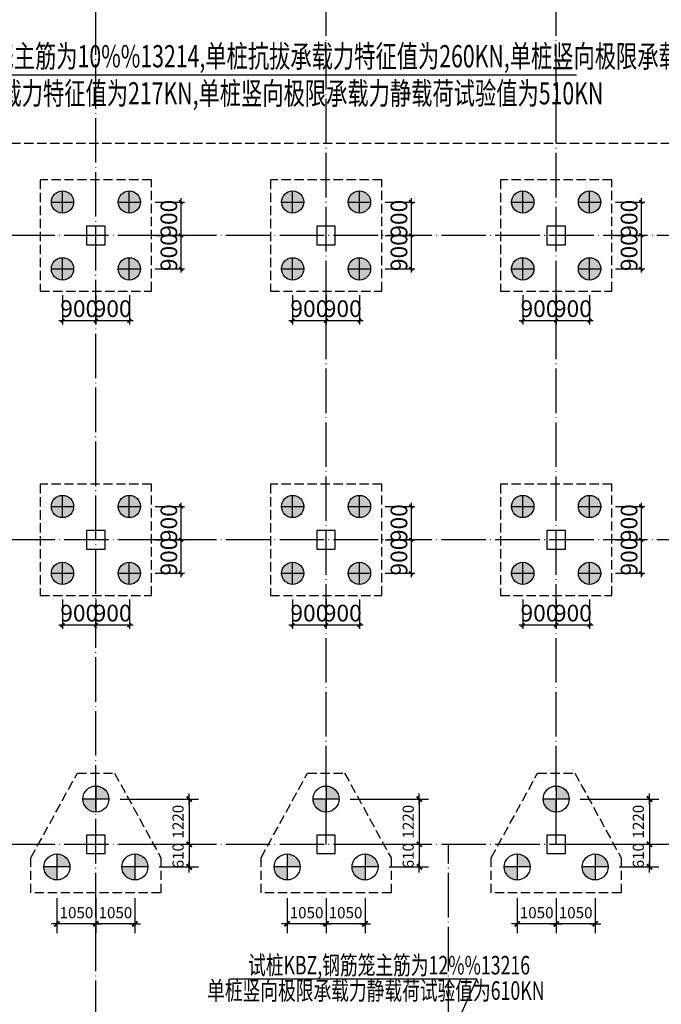
# Model space of a CAD drawing. Extents: x 1318911 to 1631061, y -769931 to -643781.
# Drawn here: x 1479364 to 1496651, y -723126 to -696606 of the extents above; entities that cross this region are included whole.
import ezdxf

# ---------------------------------------------------------------- set-up
doc = ezdxf.new("R2010")
doc.units = 0
doc.header["$LTSCALE"] = 1000
doc.linetypes.add('DASH', pattern=[0.35, 0.25, -0.1])
doc.linetypes.add('DOTE', pattern=[2.42, 2, -0.2, 0.02, -0.2])
doc.layers.get('0').update_dxf_attribs({"linetype": 'CONTINUOUS'})
doc.layers.get('Defpoints').update_dxf_attribs({"linetype": 'CONTINUOUS'})
for name, color, linetype in [('CT', 145, 'CONTINUOUS'), ('dote-地下', 30, 'DOTE'), ('柱', 2, 'CONTINUOUS'), ('桩', 6, 'CONTINUOUS'), ('桩600拔', 4, 'CONTINUOUS'), ('桩800-拔', 7, 'CONTINUOUS'), ('桩尺寸', 4, 'CONTINUOUS')]:
    doc.layers.add(name, color=color, linetype=linetype)
doc.styles.add('DIM_FONT', font='SIMPLEX.shx', dxfattribs={"width": 0.7})
doc.styles.add('TSSD_Dimension', font='Tssdeng.shx', dxfattribs={"width": 0.7, "bigfont": 'hztxt.shx'})
doc.styles.add('TSSD_REIN', font='tssdeng.shx', dxfattribs={"width": 0.7, "bigfont": 'tssdchn.shx'})
doc.dimstyles.new('DIMN$0', dxfattribs={"dimtxt": 300, "dimasz": 1, "dimexe": 250, "dimexo": 300, "dimgap": 150, "dimtad": 1, "dimdec": 0, "dimzin": 0, "dimdsep": 46, "dimtxsty": 'DIM_FONT', "dimblk": '_DIMX', "dimcen": 0.09, "dimclrt": 7, "dimadec": 0, "dimazin": 0, "dimtfac": 1, "dimtdec": 0, "dimtix": 1, "dimtmove": 2, "dimatfit": 3, "dimldrblk": '_DIMX', "dimfxl": 1, "dimtolj": 1, "dimtzin": 0, "dimarcsym": 0})
doc.dimstyles.new('TSSD_100_100', dxfattribs={"dimtxt": 450, "dimasz": 100, "dimexe": 100, "dimexo": 250, "dimgap": 100, "dimtad": 1, "dimdec": 0, "dimzin": 0, "dimdsep": 46, "dimtxsty": 'TSSD_Dimension', "dimblk": 'ARCHTICK', "dimcen": 0, "dimdle": 100, "dimclrt": 7, "dimadec": 0, "dimazin": 0, "dimtfac": 1, "dimtdec": 0, "dimtix": 1, "dimtmove": 2, "dimatfit": 3, "dimfxl": 1, "dimtolj": 1, "dimtzin": 0, "dimarcsym": 0})

# ---------------------------------------------------------------- blocks, each defined once
blk = doc.blocks.new('_DIMX')
blk.add_line((-150, 0), (150, 0))
at = {"const_width": 50}
blk.add_lwpolyline([(-70, -70), (70, 70)], dxfattribs=at)
blk = doc.blocks.new('*D704')
at = {"layer": 'Defpoints', "color": 0}
for p in [(1494168, -718817), (1495218, -719427), (1496331, -719427)]:
    blk.add_point(p, dxfattribs=at)
at = {"layer": '桩尺寸', "color": 0, "lineweight": -2}
for p, q in [((1494468, -718817), (1496581, -718817)), ((1496331, -718816), (1496331, -718815)), ((1496331, -718817), (1496331, -719427)), ((1495518, -719427), (1496581, -719427)), ((1496331, -719428), (1496331, -719429))]:
    blk.add_line(p, q, dxfattribs=at)
for p, rotation in [((1496331, -718817), 270), ((1496331, -719427), 90)]:
    blk.add_blockref('_DIMX', p, dxfattribs=dict(at, rotation=rotation))
at = {"layer": '桩尺寸', "color": 7, "insert": (1496031, -719122), "char_height": 300, "attachment_point": 5, "rotation": 90, "style": 'DIM_FONT'}
blk.add_mtext('\\A1;610', dxfattribs=at)
blk = doc.blocks.new('*D705')
at = {"layer": 'Defpoints', "color": 0}
for p in [(1494168, -717597), (1495218, -718817), (1496331, -718817)]:
    blk.add_point(p, dxfattribs=at)
at = {"layer": '桩尺寸', "color": 0, "lineweight": -2}
for p, q in [((1494468, -717597), (1496581, -717597)), ((1496331, -717598), (1496331, -718816)), ((1495518, -718817), (1496581, -718817))]:
    blk.add_line(p, q, dxfattribs=at)
for p, rotation in [((1496331, -717597), 90), ((1496331, -718817), 270)]:
    blk.add_blockref('_DIMX', p, dxfattribs=dict(at, rotation=rotation))
at = {"layer": '桩尺寸', "color": 7, "insert": (1496031, -718207), "char_height": 300, "attachment_point": 5, "rotation": 90, "style": 'DIM_FONT'}
blk.add_mtext('\\A1;1220', dxfattribs=at)
blk = doc.blocks.new('*D706')
at = {"layer": 'Defpoints', "color": 0}
for p in [(1492768, -719971), (1493818, -719971), (1492768, -720959)]:
    blk.add_point(p, dxfattribs=at)
at = {"layer": '桩尺寸', "color": 0, "lineweight": -2}
for p, q in [((1492768, -720271), (1492768, -721209)), ((1493818, -720271), (1493818, -721209)), ((1493817, -720959), (1492769, -720959))]:
    blk.add_line(p, q, dxfattribs=at)
at = {"layer": '桩尺寸', "color": 0, "lineweight": -2, "rotation": 180}
blk.add_blockref('_DIMX', (1492768, -720959), dxfattribs=at)
at = {"layer": '桩尺寸', "color": 0, "lineweight": -2}
blk.add_blockref('_DIMX', (1493818, -720959), dxfattribs=at)
at = {"layer": '桩尺寸', "color": 7, "insert": (1493293, -720659), "char_height": 300, "attachment_point": 5, "style": 'DIM_FONT'}
blk.add_mtext('\\A1;1050', dxfattribs=at)
blk = doc.blocks.new('*D707')
at = {"layer": 'Defpoints', "color": 0}
for p in [(1493818, -719971), (1494868, -719971), (1493818, -720959)]:
    blk.add_point(p, dxfattribs=at)
at = {"layer": '桩尺寸', "color": 0, "lineweight": -2}
for p, q in [((1493818, -720271), (1493818, -721209)), ((1494868, -720271), (1494868, -721209)), ((1494867, -720959), (1493819, -720959))]:
    blk.add_line(p, q, dxfattribs=at)
at = {"layer": '桩尺寸', "color": 0, "lineweight": -2, "rotation": 180}
blk.add_blockref('_DIMX', (1493818, -720959), dxfattribs=at)
at = {"layer": '桩尺寸', "color": 0, "lineweight": -2}
blk.add_blockref('_DIMX', (1494868, -720959), dxfattribs=at)
at = {"layer": '桩尺寸', "color": 7, "insert": (1494343, -720659), "char_height": 300, "attachment_point": 5, "style": 'DIM_FONT'}
blk.add_mtext('\\A1;1050', dxfattribs=at)
blk = doc.blocks.new('A$C51A82733')
at = {"layer": '桩600拔'}
h = blk.add_hatch(color=256, dxfattribs=at)
h.paths.add_polyline_path([(300, 300), (600, 300, 0.414214), (300, 600)])
h.paths.add_polyline_path([(300, 300), (0, 300, 0.414214), (300, 0)])
for p, q in [((300, 600), (300, 0)), ((600, 300), (0, 300))]:
    blk.add_line(p, q, dxfattribs=at)
blk.add_circle((300, 300), 300, dxfattribs=at)
blk = doc.blocks.new('*D708')
at = {"layer": 'Defpoints', "color": 0}
for p in [(1487968, -718817), (1489018, -719427), (1490131, -719427)]:
    blk.add_point(p, dxfattribs=at)
at = {"layer": '桩尺寸', "color": 0, "lineweight": -2}
for p, q in [((1488268, -718817), (1490381, -718817)), ((1490131, -718816), (1490131, -718815)), ((1490131, -718817), (1490131, -719427)), ((1489318, -719427), (1490381, -719427)), ((1490131, -719428), (1490131, -719429))]:
    blk.add_line(p, q, dxfattribs=at)
for p, rotation in [((1490131, -718817), 270), ((1490131, -719427), 90)]:
    blk.add_blockref('_DIMX', p, dxfattribs=dict(at, rotation=rotation))
at = {"layer": '桩尺寸', "color": 7, "insert": (1489831, -719122), "char_height": 300, "attachment_point": 5, "rotation": 90, "style": 'DIM_FONT'}
blk.add_mtext('\\A1;610', dxfattribs=at)
blk = doc.blocks.new('*D709')
at = {"layer": 'Defpoints', "color": 0}
for p in [(1487968, -717597), (1489018, -718817), (1490131, -718817)]:
    blk.add_point(p, dxfattribs=at)
at = {"layer": '桩尺寸', "color": 0, "lineweight": -2}
for p, q in [((1488268, -717597), (1490381, -717597)), ((1490131, -717598), (1490131, -718816)), ((1489318, -718817), (1490381, -718817))]:
    blk.add_line(p, q, dxfattribs=at)
for p, rotation in [((1490131, -717597), 90), ((1490131, -718817), 270)]:
    blk.add_blockref('_DIMX', p, dxfattribs=dict(at, rotation=rotation))
at = {"layer": '桩尺寸', "color": 7, "insert": (1489831, -718207), "char_height": 300, "attachment_point": 5, "rotation": 90, "style": 'DIM_FONT'}
blk.add_mtext('\\A1;1220', dxfattribs=at)
blk = doc.blocks.new('*D710')
at = {"layer": 'Defpoints', "color": 0}
for p in [(1486568, -719971), (1487618, -719971), (1486568, -720959)]:
    blk.add_point(p, dxfattribs=at)
at = {"layer": '桩尺寸', "color": 0, "lineweight": -2}
for p, q in [((1486568, -720271), (1486568, -721209)), ((1487618, -720271), (1487618, -721209)), ((1487617, -720959), (1486569, -720959))]:
    blk.add_line(p, q, dxfattribs=at)
at = {"layer": '桩尺寸', "color": 0, "lineweight": -2, "rotation": 180}
blk.add_blockref('_DIMX', (1486568, -720959), dxfattribs=at)
at = {"layer": '桩尺寸', "color": 0, "lineweight": -2}
blk.add_blockref('_DIMX', (1487618, -720959), dxfattribs=at)
at = {"layer": '桩尺寸', "color": 7, "insert": (1487093, -720659), "char_height": 300, "attachment_point": 5, "style": 'DIM_FONT'}
blk.add_mtext('\\A1;1050', dxfattribs=at)
blk = doc.blocks.new('*D711')
at = {"layer": 'Defpoints', "color": 0}
for p in [(1487618, -719971), (1488668, -719971), (1487618, -720959)]:
    blk.add_point(p, dxfattribs=at)
at = {"layer": '桩尺寸', "color": 0, "lineweight": -2}
for p, q in [((1487618, -720271), (1487618, -721209)), ((1488668, -720271), (1488668, -721209)), ((1488667, -720959), (1487619, -720959))]:
    blk.add_line(p, q, dxfattribs=at)
at = {"layer": '桩尺寸', "color": 0, "lineweight": -2, "rotation": 180}
blk.add_blockref('_DIMX', (1487618, -720959), dxfattribs=at)
at = {"layer": '桩尺寸', "color": 0, "lineweight": -2}
blk.add_blockref('_DIMX', (1488668, -720959), dxfattribs=at)
at = {"layer": '桩尺寸', "color": 7, "insert": (1488143, -720659), "char_height": 300, "attachment_point": 5, "style": 'DIM_FONT'}
blk.add_mtext('\\A1;1050', dxfattribs=at)
blk = doc.blocks.new('*D712')
at = {"layer": 'Defpoints', "color": 0}
for p in [(1481768, -718817), (1482818, -719427), (1483931, -719427)]:
    blk.add_point(p, dxfattribs=at)
at = {"layer": '桩尺寸', "color": 0, "lineweight": -2}
for p, q in [((1482068, -718817), (1484181, -718817)), ((1483931, -718816), (1483931, -718815)), ((1483931, -718817), (1483931, -719427)), ((1483118, -719427), (1484181, -719427)), ((1483931, -719428), (1483931, -719429))]:
    blk.add_line(p, q, dxfattribs=at)
for p, rotation in [((1483931, -718817), 270), ((1483931, -719427), 90)]:
    blk.add_blockref('_DIMX', p, dxfattribs=dict(at, rotation=rotation))
at = {"layer": '桩尺寸', "color": 7, "insert": (1483631, -719122), "char_height": 300, "attachment_point": 5, "rotation": 90, "style": 'DIM_FONT'}
blk.add_mtext('\\A1;610', dxfattribs=at)
blk = doc.blocks.new('*D713')
at = {"layer": 'Defpoints', "color": 0}
for p in [(1481768, -717597), (1482818, -718817), (1483931, -718817)]:
    blk.add_point(p, dxfattribs=at)
at = {"layer": '桩尺寸', "color": 0, "lineweight": -2}
for p, q in [((1482068, -717597), (1484181, -717597)), ((1483931, -717598), (1483931, -718816)), ((1483118, -718817), (1484181, -718817))]:
    blk.add_line(p, q, dxfattribs=at)
for p, rotation in [((1483931, -717597), 90), ((1483931, -718817), 270)]:
    blk.add_blockref('_DIMX', p, dxfattribs=dict(at, rotation=rotation))
at = {"layer": '桩尺寸', "color": 7, "insert": (1483631, -718207), "char_height": 300, "attachment_point": 5, "rotation": 90, "style": 'DIM_FONT'}
blk.add_mtext('\\A1;1220', dxfattribs=at)
blk = doc.blocks.new('*D714')
at = {"layer": 'Defpoints', "color": 0}
for p in [(1480368, -719971), (1481418, -719971), (1480368, -720959)]:
    blk.add_point(p, dxfattribs=at)
at = {"layer": '桩尺寸', "color": 0, "lineweight": -2}
for p, q in [((1480368, -720271), (1480368, -721209)), ((1481418, -720271), (1481418, -721209)), ((1481417, -720959), (1480369, -720959))]:
    blk.add_line(p, q, dxfattribs=at)
at = {"layer": '桩尺寸', "color": 0, "lineweight": -2, "rotation": 180}
blk.add_blockref('_DIMX', (1480368, -720959), dxfattribs=at)
at = {"layer": '桩尺寸', "color": 0, "lineweight": -2}
blk.add_blockref('_DIMX', (1481418, -720959), dxfattribs=at)
at = {"layer": '桩尺寸', "color": 7, "insert": (1480893, -720659), "char_height": 300, "attachment_point": 5, "style": 'DIM_FONT'}
blk.add_mtext('\\A1;1050', dxfattribs=at)
blk = doc.blocks.new('*D715')
at = {"layer": 'Defpoints', "color": 0}
for p in [(1481418, -719971), (1482468, -719971), (1481418, -720959)]:
    blk.add_point(p, dxfattribs=at)
at = {"layer": '桩尺寸', "color": 0, "lineweight": -2}
for p, q in [((1481418, -720271), (1481418, -721209)), ((1482468, -720271), (1482468, -721209)), ((1482467, -720959), (1481419, -720959))]:
    blk.add_line(p, q, dxfattribs=at)
at = {"layer": '桩尺寸', "color": 0, "lineweight": -2, "rotation": 180}
blk.add_blockref('_DIMX', (1481418, -720959), dxfattribs=at)
at = {"layer": '桩尺寸', "color": 0, "lineweight": -2}
blk.add_blockref('_DIMX', (1482468, -720959), dxfattribs=at)
at = {"layer": '桩尺寸', "color": 7, "insert": (1481943, -720659), "char_height": 300, "attachment_point": 5, "style": 'DIM_FONT'}
blk.add_mtext('\\A1;1050', dxfattribs=at)
blk = doc.blocks.new('_ArchTick')
at = {"color": 0, "linetype": 'ByBlock', "const_width": 0.4}
blk.add_lwpolyline([(-0.5, -0.5), (0.5, 0.5)], dxfattribs=at)
blk = doc.blocks.new('*D1084')
at = {"layer": 'Defpoints', "color": 0}
for p in [(1482765, -702417), (1482765, -703317), (1483707, -703317)]:
    blk.add_point(p, dxfattribs=at)
at = {"layer": '桩尺寸', "color": 0, "lineweight": -2}
for p, q in [((1483015, -702417), (1483807, -702417)), ((1483707, -702317), (1483707, -703417)), ((1483015, -703317), (1483807, -703317))]:
    blk.add_line(p, q, dxfattribs=at)
at = {"layer": '桩尺寸', "color": 0, "lineweight": -2, "xscale": 100, "yscale": 100, "zscale": 100}
for p, rotation in [((1483707, -702417), 90), ((1483707, -703317), 270)]:
    blk.add_blockref('_ArchTick', p, dxfattribs=dict(at, rotation=rotation))
at = {"layer": '桩尺寸', "color": 7, "insert": (1483382, -702867), "char_height": 450, "attachment_point": 5, "rotation": 90, "style": 'TSSD_Dimension'}
blk.add_mtext('\\A1;900', dxfattribs=at)
blk = doc.blocks.new('*D1085')
at = {"layer": 'Defpoints', "color": 0}
for p in [(1482765, -701517), (1482765, -702417), (1483707, -702417)]:
    blk.add_point(p, dxfattribs=at)
at = {"layer": '桩尺寸', "color": 0, "lineweight": -2}
for p, q in [((1483707, -701417), (1483707, -702517)), ((1483015, -701517), (1483807, -701517)), ((1483015, -702417), (1483807, -702417))]:
    blk.add_line(p, q, dxfattribs=at)
at = {"layer": '桩尺寸', "color": 0, "lineweight": -2, "xscale": 100, "yscale": 100, "zscale": 100}
for p, rotation in [((1483707, -701517), 90), ((1483707, -702417), 270)]:
    blk.add_blockref('_ArchTick', p, dxfattribs=dict(at, rotation=rotation))
at = {"layer": '桩尺寸', "color": 7, "insert": (1483382, -701967), "char_height": 450, "attachment_point": 5, "rotation": 90, "style": 'TSSD_Dimension'}
blk.add_mtext('\\A1;900', dxfattribs=at)
blk = doc.blocks.new('A$C3C4833A7')
at = {"layer": '桩800-拔'}
h = blk.add_hatch(color=256, dxfattribs=at)
h.paths.add_polyline_path([(800, 400, 0.414214), (400, 800), (400, 400)])
h.paths.add_polyline_path([(400, 400), (400, 800, 0.414214), (0, 400)])
h.paths.add_polyline_path([(400, 400), (0, 400, 0.414214), (400, 0)])
h.paths.add_polyline_path([(400, 0, 0.414214), (800, 400), (400, 400)])
for p, q in [((400, 0), (400, 800)), ((0, 400), (800, 400))]:
    blk.add_line(p, q, dxfattribs=at)
blk.add_circle((400, 400), 400, dxfattribs=at)
blk = doc.blocks.new('*D1086')
at = {"layer": 'Defpoints', "color": 0}
for p in [(1480518, -703772), (1481418, -703772), (1480518, -704714)]:
    blk.add_point(p, dxfattribs=at)
at = {"layer": '桩尺寸', "color": 0, "lineweight": -2}
for p, q in [((1480518, -704022), (1480518, -704814)), ((1481418, -704022), (1481418, -704814)), ((1481518, -704714), (1480418, -704714))]:
    blk.add_line(p, q, dxfattribs=at)
at = {"layer": '桩尺寸', "color": 0, "lineweight": -2, "xscale": 100, "yscale": 100, "zscale": 100, "rotation": 180}
blk.add_blockref('_ArchTick', (1480518, -704714), dxfattribs=at)
at = {"layer": '桩尺寸', "color": 0, "lineweight": -2, "xscale": 100, "yscale": 100, "zscale": 100}
blk.add_blockref('_ArchTick', (1481418, -704714), dxfattribs=at)
at = {"layer": '桩尺寸', "color": 7, "insert": (1480968, -704389), "char_height": 450, "attachment_point": 5, "style": 'TSSD_Dimension'}
blk.add_mtext('\\A1;900', dxfattribs=at)
blk = doc.blocks.new('*D1087')
at = {"layer": 'Defpoints', "color": 0}
for p in [(1481418, -703772), (1482318, -703772), (1481418, -704714)]:
    blk.add_point(p, dxfattribs=at)
at = {"layer": '桩尺寸', "color": 0, "lineweight": -2}
for p, q in [((1481418, -704022), (1481418, -704814)), ((1482318, -704022), (1482318, -704814)), ((1482418, -704714), (1481318, -704714))]:
    blk.add_line(p, q, dxfattribs=at)
at = {"layer": '桩尺寸', "color": 0, "lineweight": -2, "xscale": 100, "yscale": 100, "zscale": 100, "rotation": 180}
blk.add_blockref('_ArchTick', (1481418, -704714), dxfattribs=at)
at = {"layer": '桩尺寸', "color": 0, "lineweight": -2, "xscale": 100, "yscale": 100, "zscale": 100}
blk.add_blockref('_ArchTick', (1482318, -704714), dxfattribs=at)
at = {"layer": '桩尺寸', "color": 7, "insert": (1481868, -704389), "char_height": 450, "attachment_point": 5, "style": 'TSSD_Dimension'}
blk.add_mtext('\\A1;900', dxfattribs=at)
blk = doc.blocks.new('*D1088')
at = {"layer": 'Defpoints', "color": 0}
for p in [(1488965, -702417), (1488965, -703317), (1489907, -703317)]:
    blk.add_point(p, dxfattribs=at)
at = {"layer": '桩尺寸', "color": 0, "lineweight": -2}
for p, q in [((1489215, -702417), (1490007, -702417)), ((1489907, -702317), (1489907, -703417)), ((1489215, -703317), (1490007, -703317))]:
    blk.add_line(p, q, dxfattribs=at)
at = {"layer": '桩尺寸', "color": 0, "lineweight": -2, "xscale": 100, "yscale": 100, "zscale": 100}
for p, rotation in [((1489907, -702417), 90), ((1489907, -703317), 270)]:
    blk.add_blockref('_ArchTick', p, dxfattribs=dict(at, rotation=rotation))
at = {"layer": '桩尺寸', "color": 7, "insert": (1489582, -702867), "char_height": 450, "attachment_point": 5, "rotation": 90, "style": 'TSSD_Dimension'}
blk.add_mtext('\\A1;900', dxfattribs=at)
blk = doc.blocks.new('*D1089')
at = {"layer": 'Defpoints', "color": 0}
for p in [(1488965, -701517), (1488965, -702417), (1489907, -702417)]:
    blk.add_point(p, dxfattribs=at)
at = {"layer": '桩尺寸', "color": 0, "lineweight": -2}
for p, q in [((1489907, -701417), (1489907, -702517)), ((1489215, -701517), (1490007, -701517)), ((1489215, -702417), (1490007, -702417))]:
    blk.add_line(p, q, dxfattribs=at)
at = {"layer": '桩尺寸', "color": 0, "lineweight": -2, "xscale": 100, "yscale": 100, "zscale": 100}
for p, rotation in [((1489907, -701517), 90), ((1489907, -702417), 270)]:
    blk.add_blockref('_ArchTick', p, dxfattribs=dict(at, rotation=rotation))
at = {"layer": '桩尺寸', "color": 7, "insert": (1489582, -701967), "char_height": 450, "attachment_point": 5, "rotation": 90, "style": 'TSSD_Dimension'}
blk.add_mtext('\\A1;900', dxfattribs=at)
blk = doc.blocks.new('*D1090')
at = {"layer": 'Defpoints', "color": 0}
for p in [(1486718, -703772), (1487618, -703772), (1486718, -704714)]:
    blk.add_point(p, dxfattribs=at)
at = {"layer": '桩尺寸', "color": 0, "lineweight": -2}
for p, q in [((1486718, -704022), (1486718, -704814)), ((1487618, -704022), (1487618, -704814)), ((1487718, -704714), (1486618, -704714))]:
    blk.add_line(p, q, dxfattribs=at)
at = {"layer": '桩尺寸', "color": 0, "lineweight": -2, "xscale": 100, "yscale": 100, "zscale": 100, "rotation": 180}
blk.add_blockref('_ArchTick', (1486718, -704714), dxfattribs=at)
at = {"layer": '桩尺寸', "color": 0, "lineweight": -2, "xscale": 100, "yscale": 100, "zscale": 100}
blk.add_blockref('_ArchTick', (1487618, -704714), dxfattribs=at)
at = {"layer": '桩尺寸', "color": 7, "insert": (1487168, -704389), "char_height": 450, "attachment_point": 5, "style": 'TSSD_Dimension'}
blk.add_mtext('\\A1;900', dxfattribs=at)
blk = doc.blocks.new('*D1091')
at = {"layer": 'Defpoints', "color": 0}
for p in [(1487618, -703772), (1488518, -703772), (1487618, -704714)]:
    blk.add_point(p, dxfattribs=at)
at = {"layer": '桩尺寸', "color": 0, "lineweight": -2}
for p, q in [((1487618, -704022), (1487618, -704814)), ((1488518, -704022), (1488518, -704814)), ((1488618, -704714), (1487518, -704714))]:
    blk.add_line(p, q, dxfattribs=at)
at = {"layer": '桩尺寸', "color": 0, "lineweight": -2, "xscale": 100, "yscale": 100, "zscale": 100, "rotation": 180}
blk.add_blockref('_ArchTick', (1487618, -704714), dxfattribs=at)
at = {"layer": '桩尺寸', "color": 0, "lineweight": -2, "xscale": 100, "yscale": 100, "zscale": 100}
blk.add_blockref('_ArchTick', (1488518, -704714), dxfattribs=at)
at = {"layer": '桩尺寸', "color": 7, "insert": (1488068, -704389), "char_height": 450, "attachment_point": 5, "style": 'TSSD_Dimension'}
blk.add_mtext('\\A1;900', dxfattribs=at)
blk = doc.blocks.new('*D1092')
at = {"layer": 'Defpoints', "color": 0}
for p in [(1495165, -702417), (1495165, -703317), (1496107, -703317)]:
    blk.add_point(p, dxfattribs=at)
at = {"layer": '桩尺寸', "color": 0, "lineweight": -2}
for p, q in [((1495415, -702417), (1496207, -702417)), ((1496107, -702317), (1496107, -703417)), ((1495415, -703317), (1496207, -703317))]:
    blk.add_line(p, q, dxfattribs=at)
at = {"layer": '桩尺寸', "color": 0, "lineweight": -2, "xscale": 100, "yscale": 100, "zscale": 100}
for p, rotation in [((1496107, -702417), 90), ((1496107, -703317), 270)]:
    blk.add_blockref('_ArchTick', p, dxfattribs=dict(at, rotation=rotation))
at = {"layer": '桩尺寸', "color": 7, "insert": (1495782, -702867), "char_height": 450, "attachment_point": 5, "rotation": 90, "style": 'TSSD_Dimension'}
blk.add_mtext('\\A1;900', dxfattribs=at)
blk = doc.blocks.new('*D1093')
at = {"layer": 'Defpoints', "color": 0}
for p in [(1495165, -701517), (1495165, -702417), (1496107, -702417)]:
    blk.add_point(p, dxfattribs=at)
at = {"layer": '桩尺寸', "color": 0, "lineweight": -2}
for p, q in [((1496107, -701417), (1496107, -702517)), ((1495415, -701517), (1496207, -701517)), ((1495415, -702417), (1496207, -702417))]:
    blk.add_line(p, q, dxfattribs=at)
at = {"layer": '桩尺寸', "color": 0, "lineweight": -2, "xscale": 100, "yscale": 100, "zscale": 100}
for p, rotation in [((1496107, -701517), 90), ((1496107, -702417), 270)]:
    blk.add_blockref('_ArchTick', p, dxfattribs=dict(at, rotation=rotation))
at = {"layer": '桩尺寸', "color": 7, "insert": (1495782, -701967), "char_height": 450, "attachment_point": 5, "rotation": 90, "style": 'TSSD_Dimension'}
blk.add_mtext('\\A1;900', dxfattribs=at)
blk = doc.blocks.new('*D1094')
at = {"layer": 'Defpoints', "color": 0}
for p in [(1492918, -703772), (1493818, -703772), (1492918, -704714)]:
    blk.add_point(p, dxfattribs=at)
at = {"layer": '桩尺寸', "color": 0, "lineweight": -2}
for p, q in [((1492918, -704022), (1492918, -704814)), ((1493818, -704022), (1493818, -704814)), ((1493918, -704714), (1492818, -704714))]:
    blk.add_line(p, q, dxfattribs=at)
at = {"layer": '桩尺寸', "color": 0, "lineweight": -2, "xscale": 100, "yscale": 100, "zscale": 100, "rotation": 180}
blk.add_blockref('_ArchTick', (1492918, -704714), dxfattribs=at)
at = {"layer": '桩尺寸', "color": 0, "lineweight": -2, "xscale": 100, "yscale": 100, "zscale": 100}
blk.add_blockref('_ArchTick', (1493818, -704714), dxfattribs=at)
at = {"layer": '桩尺寸', "color": 7, "insert": (1493368, -704389), "char_height": 450, "attachment_point": 5, "style": 'TSSD_Dimension'}
blk.add_mtext('\\A1;900', dxfattribs=at)
blk = doc.blocks.new('*D1095')
at = {"layer": 'Defpoints', "color": 0}
for p in [(1493818, -703772), (1494718, -703772), (1493818, -704714)]:
    blk.add_point(p, dxfattribs=at)
at = {"layer": '桩尺寸', "color": 0, "lineweight": -2}
for p, q in [((1493818, -704022), (1493818, -704814)), ((1494718, -704022), (1494718, -704814)), ((1494818, -704714), (1493718, -704714))]:
    blk.add_line(p, q, dxfattribs=at)
at = {"layer": '桩尺寸', "color": 0, "lineweight": -2, "xscale": 100, "yscale": 100, "zscale": 100, "rotation": 180}
blk.add_blockref('_ArchTick', (1493818, -704714), dxfattribs=at)
at = {"layer": '桩尺寸', "color": 0, "lineweight": -2, "xscale": 100, "yscale": 100, "zscale": 100}
blk.add_blockref('_ArchTick', (1494718, -704714), dxfattribs=at)
at = {"layer": '桩尺寸', "color": 7, "insert": (1494268, -704389), "char_height": 450, "attachment_point": 5, "style": 'TSSD_Dimension'}
blk.add_mtext('\\A1;900', dxfattribs=at)
blk = doc.blocks.new('*D1124')
at = {"layer": 'Defpoints', "color": 0}
for p in [(1482765, -710617), (1482765, -711517), (1483707, -711517)]:
    blk.add_point(p, dxfattribs=at)
at = {"layer": '桩尺寸', "color": 0, "lineweight": -2}
for p, q in [((1483015, -710617), (1483807, -710617)), ((1483707, -710517), (1483707, -711617)), ((1483015, -711517), (1483807, -711517))]:
    blk.add_line(p, q, dxfattribs=at)
at = {"layer": '桩尺寸', "color": 0, "lineweight": -2, "xscale": 100, "yscale": 100, "zscale": 100}
for p, rotation in [((1483707, -710617), 90), ((1483707, -711517), 270)]:
    blk.add_blockref('_ArchTick', p, dxfattribs=dict(at, rotation=rotation))
at = {"layer": '桩尺寸', "color": 7, "insert": (1483382, -711067), "char_height": 450, "attachment_point": 5, "rotation": 90, "style": 'TSSD_Dimension'}
blk.add_mtext('\\A1;900', dxfattribs=at)
blk = doc.blocks.new('*D1125')
at = {"layer": 'Defpoints', "color": 0}
for p in [(1482765, -709717), (1482765, -710617), (1483707, -710617)]:
    blk.add_point(p, dxfattribs=at)
at = {"layer": '桩尺寸', "color": 0, "lineweight": -2}
for p, q in [((1483707, -709617), (1483707, -710717)), ((1483015, -709717), (1483807, -709717)), ((1483015, -710617), (1483807, -710617))]:
    blk.add_line(p, q, dxfattribs=at)
at = {"layer": '桩尺寸', "color": 0, "lineweight": -2, "xscale": 100, "yscale": 100, "zscale": 100}
for p, rotation in [((1483707, -709717), 90), ((1483707, -710617), 270)]:
    blk.add_blockref('_ArchTick', p, dxfattribs=dict(at, rotation=rotation))
at = {"layer": '桩尺寸', "color": 7, "insert": (1483382, -710167), "char_height": 450, "attachment_point": 5, "rotation": 90, "style": 'TSSD_Dimension'}
blk.add_mtext('\\A1;900', dxfattribs=at)
blk = doc.blocks.new('*D1126')
at = {"layer": 'Defpoints', "color": 0}
for p in [(1480518, -711972), (1481418, -711972), (1480518, -712914)]:
    blk.add_point(p, dxfattribs=at)
at = {"layer": '桩尺寸', "color": 0, "lineweight": -2}
for p, q in [((1480518, -712222), (1480518, -713014)), ((1481418, -712222), (1481418, -713014)), ((1481518, -712914), (1480418, -712914))]:
    blk.add_line(p, q, dxfattribs=at)
at = {"layer": '桩尺寸', "color": 0, "lineweight": -2, "xscale": 100, "yscale": 100, "zscale": 100, "rotation": 180}
blk.add_blockref('_ArchTick', (1480518, -712914), dxfattribs=at)
at = {"layer": '桩尺寸', "color": 0, "lineweight": -2, "xscale": 100, "yscale": 100, "zscale": 100}
blk.add_blockref('_ArchTick', (1481418, -712914), dxfattribs=at)
at = {"layer": '桩尺寸', "color": 7, "insert": (1480968, -712589), "char_height": 450, "attachment_point": 5, "style": 'TSSD_Dimension'}
blk.add_mtext('\\A1;900', dxfattribs=at)
blk = doc.blocks.new('*D1127')
at = {"layer": 'Defpoints', "color": 0}
for p in [(1481418, -711972), (1482318, -711972), (1481418, -712914)]:
    blk.add_point(p, dxfattribs=at)
at = {"layer": '桩尺寸', "color": 0, "lineweight": -2}
for p, q in [((1481418, -712222), (1481418, -713014)), ((1482318, -712222), (1482318, -713014)), ((1482418, -712914), (1481318, -712914))]:
    blk.add_line(p, q, dxfattribs=at)
at = {"layer": '桩尺寸', "color": 0, "lineweight": -2, "xscale": 100, "yscale": 100, "zscale": 100, "rotation": 180}
blk.add_blockref('_ArchTick', (1481418, -712914), dxfattribs=at)
at = {"layer": '桩尺寸', "color": 0, "lineweight": -2, "xscale": 100, "yscale": 100, "zscale": 100}
blk.add_blockref('_ArchTick', (1482318, -712914), dxfattribs=at)
at = {"layer": '桩尺寸', "color": 7, "insert": (1481868, -712589), "char_height": 450, "attachment_point": 5, "style": 'TSSD_Dimension'}
blk.add_mtext('\\A1;900', dxfattribs=at)
blk = doc.blocks.new('*D1128')
at = {"layer": 'Defpoints', "color": 0}
for p in [(1488965, -710617), (1488965, -711517), (1489907, -711517)]:
    blk.add_point(p, dxfattribs=at)
at = {"layer": '桩尺寸', "color": 0, "lineweight": -2}
for p, q in [((1489215, -710617), (1490007, -710617)), ((1489907, -710517), (1489907, -711617)), ((1489215, -711517), (1490007, -711517))]:
    blk.add_line(p, q, dxfattribs=at)
at = {"layer": '桩尺寸', "color": 0, "lineweight": -2, "xscale": 100, "yscale": 100, "zscale": 100}
for p, rotation in [((1489907, -710617), 90), ((1489907, -711517), 270)]:
    blk.add_blockref('_ArchTick', p, dxfattribs=dict(at, rotation=rotation))
at = {"layer": '桩尺寸', "color": 7, "insert": (1489582, -711067), "char_height": 450, "attachment_point": 5, "rotation": 90, "style": 'TSSD_Dimension'}
blk.add_mtext('\\A1;900', dxfattribs=at)
blk = doc.blocks.new('*D1129')
at = {"layer": 'Defpoints', "color": 0}
for p in [(1488965, -709717), (1488965, -710617), (1489907, -710617)]:
    blk.add_point(p, dxfattribs=at)
at = {"layer": '桩尺寸', "color": 0, "lineweight": -2}
for p, q in [((1489907, -709617), (1489907, -710717)), ((1489215, -709717), (1490007, -709717)), ((1489215, -710617), (1490007, -710617))]:
    blk.add_line(p, q, dxfattribs=at)
at = {"layer": '桩尺寸', "color": 0, "lineweight": -2, "xscale": 100, "yscale": 100, "zscale": 100}
for p, rotation in [((1489907, -709717), 90), ((1489907, -710617), 270)]:
    blk.add_blockref('_ArchTick', p, dxfattribs=dict(at, rotation=rotation))
at = {"layer": '桩尺寸', "color": 7, "insert": (1489582, -710167), "char_height": 450, "attachment_point": 5, "rotation": 90, "style": 'TSSD_Dimension'}
blk.add_mtext('\\A1;900', dxfattribs=at)
blk = doc.blocks.new('*D1130')
at = {"layer": 'Defpoints', "color": 0}
for p in [(1486718, -711972), (1487618, -711972), (1486718, -712914)]:
    blk.add_point(p, dxfattribs=at)
at = {"layer": '桩尺寸', "color": 0, "lineweight": -2}
for p, q in [((1486718, -712222), (1486718, -713014)), ((1487618, -712222), (1487618, -713014)), ((1487718, -712914), (1486618, -712914))]:
    blk.add_line(p, q, dxfattribs=at)
at = {"layer": '桩尺寸', "color": 0, "lineweight": -2, "xscale": 100, "yscale": 100, "zscale": 100, "rotation": 180}
blk.add_blockref('_ArchTick', (1486718, -712914), dxfattribs=at)
at = {"layer": '桩尺寸', "color": 0, "lineweight": -2, "xscale": 100, "yscale": 100, "zscale": 100}
blk.add_blockref('_ArchTick', (1487618, -712914), dxfattribs=at)
at = {"layer": '桩尺寸', "color": 7, "insert": (1487168, -712589), "char_height": 450, "attachment_point": 5, "style": 'TSSD_Dimension'}
blk.add_mtext('\\A1;900', dxfattribs=at)
blk = doc.blocks.new('*D1131')
at = {"layer": 'Defpoints', "color": 0}
for p in [(1487618, -711972), (1488518, -711972), (1487618, -712914)]:
    blk.add_point(p, dxfattribs=at)
at = {"layer": '桩尺寸', "color": 0, "lineweight": -2}
for p, q in [((1487618, -712222), (1487618, -713014)), ((1488518, -712222), (1488518, -713014)), ((1488618, -712914), (1487518, -712914))]:
    blk.add_line(p, q, dxfattribs=at)
at = {"layer": '桩尺寸', "color": 0, "lineweight": -2, "xscale": 100, "yscale": 100, "zscale": 100, "rotation": 180}
blk.add_blockref('_ArchTick', (1487618, -712914), dxfattribs=at)
at = {"layer": '桩尺寸', "color": 0, "lineweight": -2, "xscale": 100, "yscale": 100, "zscale": 100}
blk.add_blockref('_ArchTick', (1488518, -712914), dxfattribs=at)
at = {"layer": '桩尺寸', "color": 7, "insert": (1488068, -712589), "char_height": 450, "attachment_point": 5, "style": 'TSSD_Dimension'}
blk.add_mtext('\\A1;900', dxfattribs=at)
blk = doc.blocks.new('*D1132')
at = {"layer": 'Defpoints', "color": 0}
for p in [(1495165, -710617), (1495165, -711517), (1496107, -711517)]:
    blk.add_point(p, dxfattribs=at)
at = {"layer": '桩尺寸', "color": 0, "lineweight": -2}
for p, q in [((1495415, -710617), (1496207, -710617)), ((1496107, -710517), (1496107, -711617)), ((1495415, -711517), (1496207, -711517))]:
    blk.add_line(p, q, dxfattribs=at)
at = {"layer": '桩尺寸', "color": 0, "lineweight": -2, "xscale": 100, "yscale": 100, "zscale": 100}
for p, rotation in [((1496107, -710617), 90), ((1496107, -711517), 270)]:
    blk.add_blockref('_ArchTick', p, dxfattribs=dict(at, rotation=rotation))
at = {"layer": '桩尺寸', "color": 7, "insert": (1495782, -711067), "char_height": 450, "attachment_point": 5, "rotation": 90, "style": 'TSSD_Dimension'}
blk.add_mtext('\\A1;900', dxfattribs=at)
blk = doc.blocks.new('*D1133')
at = {"layer": 'Defpoints', "color": 0}
for p in [(1495165, -709717), (1495165, -710617), (1496107, -710617)]:
    blk.add_point(p, dxfattribs=at)
at = {"layer": '桩尺寸', "color": 0, "lineweight": -2}
for p, q in [((1496107, -709617), (1496107, -710717)), ((1495415, -709717), (1496207, -709717)), ((1495415, -710617), (1496207, -710617))]:
    blk.add_line(p, q, dxfattribs=at)
at = {"layer": '桩尺寸', "color": 0, "lineweight": -2, "xscale": 100, "yscale": 100, "zscale": 100}
for p, rotation in [((1496107, -709717), 90), ((1496107, -710617), 270)]:
    blk.add_blockref('_ArchTick', p, dxfattribs=dict(at, rotation=rotation))
at = {"layer": '桩尺寸', "color": 7, "insert": (1495782, -710167), "char_height": 450, "attachment_point": 5, "rotation": 90, "style": 'TSSD_Dimension'}
blk.add_mtext('\\A1;900', dxfattribs=at)
blk = doc.blocks.new('*D1134')
at = {"layer": 'Defpoints', "color": 0}
for p in [(1492918, -711972), (1493818, -711972), (1492918, -712914)]:
    blk.add_point(p, dxfattribs=at)
at = {"layer": '桩尺寸', "color": 0, "lineweight": -2}
for p, q in [((1492918, -712222), (1492918, -713014)), ((1493818, -712222), (1493818, -713014)), ((1493918, -712914), (1492818, -712914))]:
    blk.add_line(p, q, dxfattribs=at)
at = {"layer": '桩尺寸', "color": 0, "lineweight": -2, "xscale": 100, "yscale": 100, "zscale": 100, "rotation": 180}
blk.add_blockref('_ArchTick', (1492918, -712914), dxfattribs=at)
at = {"layer": '桩尺寸', "color": 0, "lineweight": -2, "xscale": 100, "yscale": 100, "zscale": 100}
blk.add_blockref('_ArchTick', (1493818, -712914), dxfattribs=at)
at = {"layer": '桩尺寸', "color": 7, "insert": (1493368, -712589), "char_height": 450, "attachment_point": 5, "style": 'TSSD_Dimension'}
blk.add_mtext('\\A1;900', dxfattribs=at)
blk = doc.blocks.new('*D1135')
at = {"layer": 'Defpoints', "color": 0}
for p in [(1493818, -711972), (1494718, -711972), (1493818, -712914)]:
    blk.add_point(p, dxfattribs=at)
at = {"layer": '桩尺寸', "color": 0, "lineweight": -2}
for p, q in [((1493818, -712222), (1493818, -713014)), ((1494718, -712222), (1494718, -713014)), ((1494818, -712914), (1493718, -712914))]:
    blk.add_line(p, q, dxfattribs=at)
at = {"layer": '桩尺寸', "color": 0, "lineweight": -2, "xscale": 100, "yscale": 100, "zscale": 100, "rotation": 180}
blk.add_blockref('_ArchTick', (1493818, -712914), dxfattribs=at)
at = {"layer": '桩尺寸', "color": 0, "lineweight": -2, "xscale": 100, "yscale": 100, "zscale": 100}
blk.add_blockref('_ArchTick', (1494718, -712914), dxfattribs=at)
at = {"layer": '桩尺寸', "color": 7, "insert": (1494268, -712589), "char_height": 450, "attachment_point": 5, "style": 'TSSD_Dimension'}
blk.add_mtext('\\A1;900', dxfattribs=at)

msp = doc.modelspace()

# ---------------------------------------------------------------- linework, layer by layer
at = {"layer": 'CT', "linetype": 'DASH'}
for points in [[(1420642, -697039.4), (1440986.5, -697039.4), (1440986.5, -699936.1), (1509693.5, -699936.1), (1509693.5, -733430.6), (1499196.5, -733430.6), (1499196.5, -758110.7), (1438884.1, -758110.7), (1438884.1, -754182.8), (1451053.7, -754182.8), (1451053.7, -747564.3), (1458766.6, -747564.3), (1458766.6, -754181.8), (1488834.6, -754181.8), (1488834.6, -727765.9), (1488834.6, -727583.7), (1440606.5, -727583.7), (1440606.5, -720785.3), (1426194.1, -720785.3), (1426194.1, -719692), (1420642, -719692), (1420642, -697039.4)], [(1479917.8, -703917.5), (1482917.8, -703917.5), (1482917.8, -700917.5), (1479917.8, -700917.5)], [(1486117.8, -703917.5), (1489117.8, -703917.5), (1489117.8, -700917.5), (1486117.8, -700917.5)], [(1492317.8, -703917.5), (1495317.8, -703917.5), (1495317.8, -700917.5), (1492317.8, -700917.5)], [(1479917.8, -712117.5), (1482917.8, -712117.5), (1482917.8, -709117.5), (1479917.8, -709117.5)], [(1486117.8, -712117.5), (1489117.8, -712117.5), (1489117.8, -709117.5), (1486117.8, -709117.5)], [(1492317.8, -712117.5), (1495317.8, -712117.5), (1495317.8, -709117.5), (1492317.8, -709117.5)], [(1480917.8, -716897.7), (1481917.7, -716897.7), (1483167.8, -719177.9), (1483167.8, -720127.5), (1479667.8, -720127.5), (1479667.8, -719177.9)], [(1487117.8, -716897.7), (1488117.7, -716897.7), (1489367.8, -719177.9), (1489367.8, -720127.5), (1485867.8, -720127.5), (1485867.8, -719177.9)], [(1493317.8, -716897.7), (1494317.7, -716897.7), (1495567.8, -719177.9), (1495567.8, -720127.5), (1492067.8, -720127.5), (1492067.8, -719177.9)]]:
    msp.add_lwpolyline(points, close=True, dxfattribs=at)
at = {"layer": 'dote-地下', "color": 30, "linetype": 'DOTE', "ltscale": 0.6}
for p, q in [((1481417.8, -759988.5), (1481417.8, -647994.3)), ((1487617.8, -718817.5), (1487617.8, -647994.3)), ((1493817.8, -718817.5), (1493817.8, -647994.3)), ((1584852.3, -702417.5), (1436817.8, -702417.5)), ((1584852.3, -710617.5), (1436817.8, -710617.5)), ((1584852.3, -718817.5), (1413797.8, -718817.5)), ((1490917.8, -759988.5), (1490917.8, -718817.5))]:
    msp.add_line(p, q, dxfattribs=at)
at = {"layer": '柱'}
for points in [[(1481667.8, -702667.5), (1481667.8, -702167.5), (1481167.8, -702167.5), (1481167.8, -702667.5)], [(1487867.8, -702667.5), (1487867.8, -702167.5), (1487367.8, -702167.5), (1487367.8, -702667.5)], [(1494067.8, -702667.5), (1494067.8, -702167.5), (1493567.8, -702167.5), (1493567.8, -702667.5)], [(1481667.8, -710867.5), (1481667.8, -710367.5), (1481167.8, -710367.5), (1481167.8, -710867.5)], [(1487867.8, -710867.5), (1487867.8, -710367.5), (1487367.8, -710367.5), (1487367.8, -710867.5)], [(1494067.8, -710867.5), (1494067.8, -710367.5), (1493567.8, -710367.5), (1493567.8, -710867.5)], [(1481667.8, -719067.5), (1481667.8, -718567.5), (1481167.8, -718567.5), (1481167.8, -719067.5)], [(1487867.8, -719067.5), (1487867.8, -718567.5), (1487367.8, -718567.5), (1487367.8, -719067.5)], [(1494067.8, -719067.5), (1494067.8, -718567.5), (1493567.8, -718567.5), (1493567.8, -719067.5)]]:
    msp.add_lwpolyline(points, close=True, dxfattribs=at)
at = {"layer": '桩', "color": 7}
for p, q in [((1485025.8, -722442.1), (1491679, -722442.1)), ((1491679, -722442.1), (1489867.8, -726467.5))]:
    msp.add_line(p, q, dxfattribs=at)
at = {"layer": '桩尺寸'}
msp.add_line((1466431.7, -698090.7), (1494361.2, -698090.7), dxfattribs=at)

# ---------------------------------------------------------------- block references
at = {"layer": '桩600拔', "xscale": 1.16666658889153, "yscale": 1.16666658889153, "zscale": 1.166666588888814}
for p in [(1481067.8, -717947.2), (1487267.8, -717947.2), (1493467.8, -717947.2), (1480017.8, -719777.5), (1482117.8, -719777.5), (1486217.8, -719777.5), (1488317.8, -719777.5), (1492417.8, -719777.5), (1494517.8, -719777.5)]:
    msp.add_blockref('A$C51A82733', p, dxfattribs=at)
at = {"layer": '桩800-拔', "xscale": 0.75, "yscale": 0.75, "zscale": 0.75}
for p in [(1480217.8, -701817.5), (1482017.8, -701817.5), (1486417.8, -701817.5), (1488217.8, -701817.5), (1492617.8, -701817.5), (1494417.8, -701817.5), (1480217.8, -703617.5), (1482017.8, -703617.5), (1486417.8, -703617.5), (1488217.8, -703617.5), (1492617.8, -703617.5), (1494417.8, -703617.5), (1480217.8, -710017.5), (1482017.8, -710017.5), (1486417.8, -710017.5), (1488217.8, -710017.5), (1492617.8, -710017.5), (1494417.8, -710017.5), (1480217.8, -711817.5), (1482017.8, -711817.5), (1486417.8, -711817.5), (1488217.8, -711817.5), (1492617.8, -711817.5), (1494417.8, -711817.5)]:
    msp.add_blockref('A$C3C4833A7', p, dxfattribs=at)

# ---------------------------------------------------------------- texts
at = {"layer": '桩', "color": 7, "style": 'TSSD_REIN', "width": 0.7}
for s, p in [('试桩KBZ,钢筋笼主筋为12%%13216', (1485517.1, -722322.8)), ('单桩竖向极限承载力静载荷试验值为610KN', (1484415.1, -723005.6))]:
    msp.add_text(s, height=500.025, dxfattribs=at).set_placement(p)
at = {"layer": '桩尺寸', "style": 'TSSD_REIN', "width": 0.7}
for s, p in [('此虚线框内桩顶标高为-6.35米，700直径桩钢筋笼主筋为10%%13214,单桩抗拔承载力特征值为260KN,单桩竖向极限承载力静载荷试验值为610KN', (1466624.1, -697890.5)), ('600直径桩钢筋笼主筋为8%%13214,单桩抗拔承载力特征值为217KN,单桩竖向极限承载力静载荷试验值为510KN', (1466746.4, -698888.9))]:
    msp.add_text(s, height=600.03, dxfattribs=at).set_placement(p)

# ---------------------------------------------------------------- dimensions: what is measured, and where the dimension line sits
at = {"layer": '桩尺寸'}
for base, p1, p2, angle, dimstyle, picture, middle in [((1483707.1, -702417.5), (1482765.2, -701517.5), (1482765.2, -702417.5), 90, 'TSSD_100_100', '*D1085', (1483382.1, -701967.5)), ((1489907.1, -702417.5), (1488965.2, -701517.5), (1488965.2, -702417.5), 90, 'TSSD_100_100', '*D1089', (1489582.1, -701967.5)), ((1496107.1, -702417.5), (1495165.2, -701517.5), (1495165.2, -702417.5), 90, 'TSSD_100_100', '*D1093', (1495782.1, -701967.5)), ((1483707.1, -703317.5), (1482765.2, -702417.5), (1482765.2, -703317.5), 90, 'TSSD_100_100', '*D1084', (1483382.1, -702867.5)), ((1489907.1, -703317.5), (1488965.2, -702417.5), (1488965.2, -703317.5), 90, 'TSSD_100_100', '*D1088', (1489582.1, -702867.5)), ((1496107.1, -703317.5), (1495165.2, -702417.5), (1495165.2, -703317.5), 90, 'TSSD_100_100', '*D1092', (1495782.1, -702867.5)), ((1480517.8, -704714.1), (1481417.8, -703772.2), (1480517.8, -703772.2), 360, 'TSSD_100_100', '*D1086', (1480967.8, -704389.1)), ((1481417.8, -704714.1), (1482317.8, -703772.2), (1481417.8, -703772.2), 360, 'TSSD_100_100', '*D1087', (1481867.8, -704389.1)), ((1486717.8, -704714.1), (1487617.8, -703772.2), (1486717.8, -703772.2), 360, 'TSSD_100_100', '*D1090', (1487167.8, -704389.1)), ((1487617.8, -704714.1), (1488517.8, -703772.2), (1487617.8, -703772.2), 360, 'TSSD_100_100', '*D1091', (1488067.8, -704389.1)), ((1492917.8, -704714.1), (1493817.8, -703772.2), (1492917.8, -703772.2), 360, 'TSSD_100_100', '*D1094', (1493367.8, -704389.1)), ((1493817.8, -704714.1), (1494717.8, -703772.2), (1493817.8, -703772.2), 360, 'TSSD_100_100', '*D1095', (1494267.8, -704389.1)), ((1483707.1, -710617.5), (1482765.2, -709717.5), (1482765.2, -710617.5), 90, 'TSSD_100_100', '*D1125', (1483382.1, -710167.5)), ((1489907.1, -710617.5), (1488965.2, -709717.5), (1488965.2, -710617.5), 90, 'TSSD_100_100', '*D1129', (1489582.1, -710167.5)), ((1496107.1, -710617.5), (1495165.2, -709717.5), (1495165.2, -710617.5), 90, 'TSSD_100_100', '*D1133', (1495782.1, -710167.5)), ((1483707.1, -711517.5), (1482765.2, -710617.5), (1482765.2, -711517.5), 90, 'TSSD_100_100', '*D1124', (1483382.1, -711067.5)), ((1489907.1, -711517.5), (1488965.2, -710617.5), (1488965.2, -711517.5), 90, 'TSSD_100_100', '*D1128', (1489582.1, -711067.5)), ((1496107.1, -711517.5), (1495165.2, -710617.5), (1495165.2, -711517.5), 90, 'TSSD_100_100', '*D1132', (1495782.1, -711067.5)), ((1480517.8, -712914.1), (1481417.8, -711972.2), (1480517.8, -711972.2), 360, 'TSSD_100_100', '*D1126', (1480967.8, -712589.1)), ((1481417.8, -712914.1), (1482317.8, -711972.2), (1481417.8, -711972.2), 360, 'TSSD_100_100', '*D1127', (1481867.8, -712589.1)), ((1486717.8, -712914.1), (1487617.8, -711972.2), (1486717.8, -711972.2), 360, 'TSSD_100_100', '*D1130', (1487167.8, -712589.1)), ((1487617.8, -712914.1), (1488517.8, -711972.2), (1487617.8, -711972.2), 360, 'TSSD_100_100', '*D1131', (1488067.8, -712589.1)), ((1492917.8, -712914.1), (1493817.8, -711972.2), (1492917.8, -711972.2), 360, 'TSSD_100_100', '*D1134', (1493367.8, -712589.1)), ((1493817.8, -712914.1), (1494717.8, -711972.2), (1493817.8, -711972.2), 360, 'TSSD_100_100', '*D1135', (1494267.8, -712589.1)), ((1483930.9, -718817.5), (1481767.8, -717597.2), (1482817.8, -718817.5), 90, 'DIMN$0', '*D713', (1483630.9, -718207.3)), ((1490130.9, -718817.5), (1487967.8, -717597.2), (1489017.8, -718817.5), 90, 'DIMN$0', '*D709', (1489830.9, -718207.3)), ((1496330.9, -718817.5), (1494167.8, -717597.2), (1495217.8, -718817.5), 90, 'DIMN$0', '*D705', (1496030.9, -718207.3)), ((1483930.9, -719427.5), (1481767.8, -718817.5), (1482817.8, -719427.5), 90, 'DIMN$0', '*D712', (1483630.9, -719122.5)), ((1490130.9, -719427.5), (1487967.8, -718817.5), (1489017.8, -719427.5), 90, 'DIMN$0', '*D708', (1489830.9, -719122.5)), ((1496330.9, -719427.5), (1494167.8, -718817.5), (1495217.8, -719427.5), 90, 'DIMN$0', '*D704', (1496030.9, -719122.5)), ((1480367.8, -720958.5), (1481417.8, -719970.9), (1480367.8, -719970.9), 360, 'DIMN$0', '*D714', (1480892.8, -720658.5)), ((1481417.8, -720958.5), (1482467.8, -719970.9), (1481417.8, -719970.9), 360, 'DIMN$0', '*D715', (1481942.8, -720658.5)), ((1486567.8, -720958.5), (1487617.8, -719970.9), (1486567.8, -719970.9), 360, 'DIMN$0', '*D710', (1487092.8, -720658.5)), ((1487617.8, -720958.5), (1488667.8, -719970.9), (1487617.8, -719970.9), 360, 'DIMN$0', '*D711', (1488142.8, -720658.5)), ((1492767.8, -720958.5), (1493817.8, -719970.9), (1492767.8, -719970.9), 360, 'DIMN$0', '*D706', (1493292.8, -720658.5)), ((1493817.8, -720958.5), (1494867.8, -719970.9), (1493817.8, -719970.9), 360, 'DIMN$0', '*D707', (1494342.8, -720658.5))]:
    dim = msp.add_linear_dim(base=base, p1=p1, p2=p2, angle=angle, dimstyle=dimstyle, dxfattribs=at)
    dim.commit()
    dim.dimension.update_dxf_attribs({"geometry": picture, "text_midpoint": middle})

doc.saveas('drawing.dxf')
